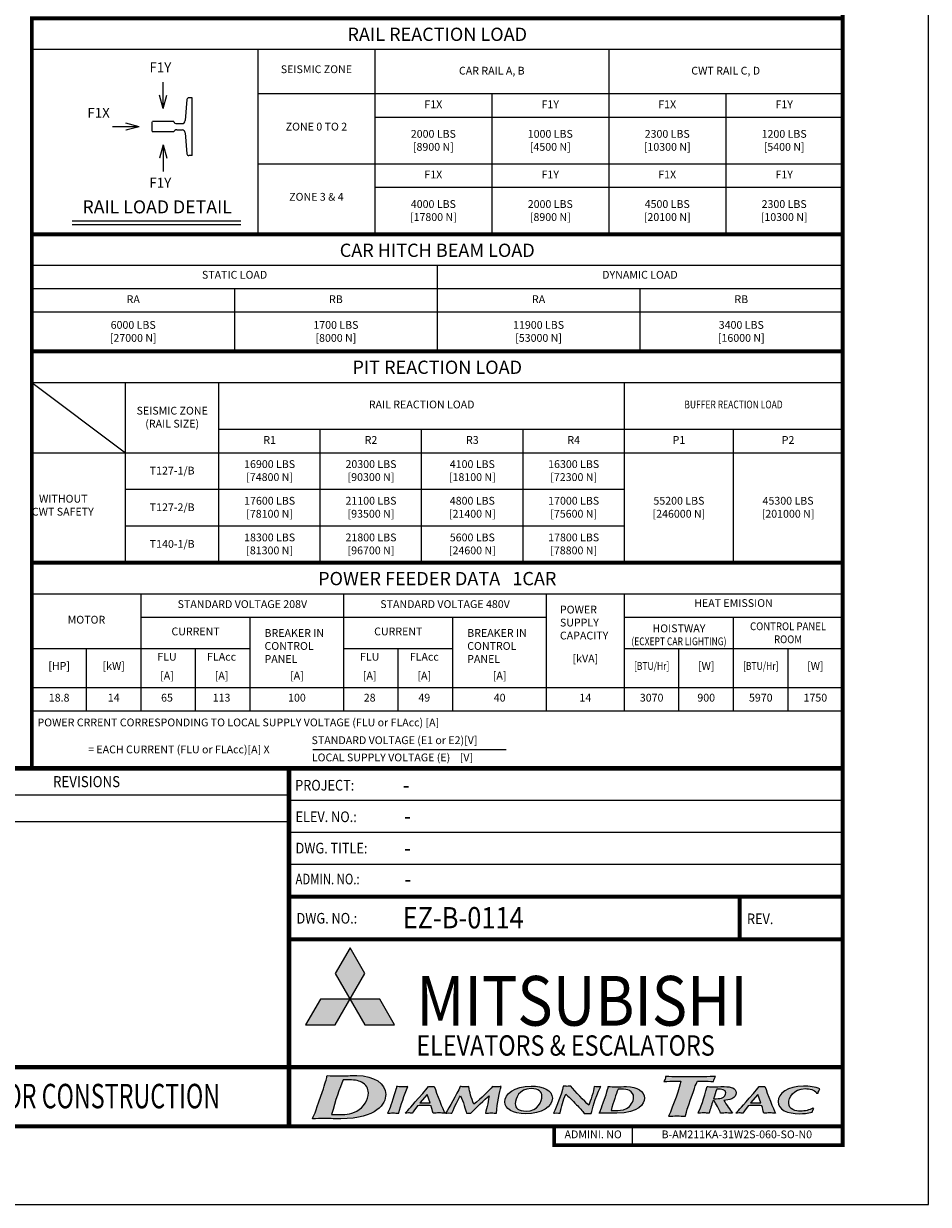
# Model space of a CAD drawing. Units: millimetres. Extents: x 0 to 21000, y 0 to 15000.
# Drawn here: x 15197 to 21000, y 0 to 7571 of the extents above; entities that cross this region are included whole.
import ezdxf
from ezdxf.enums import TextEntityAlignment as Align

# ---------------------------------------------------------------- set-up
doc = ezdxf.new("R2010")
doc.units = ezdxf.units.MM
doc.header["$LTSCALE"] = 100
doc.layers.get('0').update_dxf_attribs({"color": 3})
for name, color, linetype in [('DIM', 2, 'Continuous'), ('FRAME', 5, 'Continuous'), ('OTHERS', 4, 'Continuous'), ('SPEC', 7, 'Continuous')]:
    doc.layers.add(name, color=color, linetype=linetype)
doc.styles.add('HELV-SOL', font='HELV-SOL.SHX', dxfattribs={"width": 0.8215, "height": 8})
doc.styles.add('HELVSOL', font='helv-sol.shx', dxfattribs={"width": 0.8, "height": 4})
doc.styles.add('ROMAND', font='romand', dxfattribs={"width": 0.8, "height": 0.125})
doc.styles.add('ROMD332', font='romand__.ttf', dxfattribs={"height": 0.09375})
doc.styles.add('ROMD532', font='romand__.ttf', dxfattribs={"height": 0.15625})
doc.styles.get("Standard").update_dxf_attribs({"font": 'romans.shx', "bigfont": 'bigfont.shx'})
doc.styles.add('STYLE1', font='monos.ttf')

# ---------------------------------------------------------------- blocks, each defined once
blk = doc.blocks.new('emblem')
at = {"layer": 'SPEC'}
h = blk.add_hatch(color=256, dxfattribs=at)
h.paths.add_polyline_path([(39.964, 2.652), (39.741, 3.039), (39.518, 2.652), (39.741, 2.266)])
h.paths.add_polyline_path([(40.187, 2.266), (39.741, 2.266), (39.964, 1.88), (40.41, 1.88)])
h.paths.add_polyline_path([(39.741, 2.266), (39.295, 2.266), (39.072, 1.88), (39.518, 1.88)])
blk.add_lwpolyline([(39.072, 1.88), (39.518, 1.88), (39.964, 2.652), (39.741, 3.039), (39.518, 2.652), (39.964, 1.88), (40.41, 1.88), (40.187, 2.266), (39.295, 2.266)], close=True, dxfattribs=at)
blk = doc.blocks.new('AI9-BLK1')
h = blk.add_hatch(color=256)
edge = h.paths.add_edge_path()
edge.add_spline(control_points=[(-96.38, -9.24), (-80.84, -9.24), (-77.15, -2.62), (-77.15, 1.15)], knot_values=[7, 7, 7, 7, 8, 8, 8, 8], degree=3, periodic=0)
edge.add_spline(control_points=[(-77.15, 1.15), (-77.15, 5.79), (-82.03, 9.24), (-89.54, 9.24)], knot_values=[0, 0, 0, 0, 1, 1, 1, 1], degree=3, periodic=0)
edge.add_spline(control_points=[(-89.54, 9.24), (-92, 9.24), (-94.51, 9.13), (-96.97, 9.13)], knot_values=[1, 1, 1, 1, 2, 2, 2, 2], degree=3, periodic=0)
edge.add_spline(control_points=[(-96.97, 9.13), (-98.71, 9.13), (-100.45, 9.18), (-102.19, 9.24)], knot_values=[2, 2, 2, 2, 3, 3, 3, 3], degree=3, periodic=0)
edge.add_spline(control_points=[(-102.19, 9.24), (-102.45, 8.14), (-102.7, 6.83), (-103.8, 3.58)], knot_values=[3, 3, 3, 3, 4, 4, 4, 4], degree=3, periodic=0)
edge.add_spline(control_points=[(-103.8, 3.58), (-106.99, -5.82), (-107.37, -6.86), (-108.52, -9.24)], knot_values=[4, 4, 4, 4, 5, 5, 5, 5], degree=3, periodic=0)
edge.add_spline(control_points=[(-108.52, -9.24), (-106.69, -9.18), (-105.2, -9.13), (-102.95, -9.13)], knot_values=[5, 5, 5, 5, 6, 6, 6, 6], degree=3, periodic=0)
edge.add_spline(control_points=[(-102.95, -9.13), (-100.75, -9.13), (-98.58, -9.24), (-96.38, -9.24)], knot_values=[6, 6, 6, 6, 7, 7, 7, 7], degree=3, periodic=0)
edge = h.paths.add_edge_path(flags=16)
edge.add_spline(control_points=[(-84.58, 1.87), (-84.58, -1.23), (-86.66, -4.4), (-89.46, -5.92)], knot_values=[0, 0, 0, 0, 1, 1, 1, 1], degree=3, periodic=0)
edge.add_spline(control_points=[(-89.46, -5.92), (-92.26, -7.45), (-95.23, -7.45), (-97.52, -7.45)], knot_values=[1, 1, 1, 1, 2, 2, 2, 2], degree=3, periodic=0)
edge.add_spline(control_points=[(-97.52, -7.45), (-99.05, -7.45), (-99.48, -7.42), (-100.28, -7.39)], knot_values=[2, 2, 2, 2, 3, 3, 3, 3], degree=3, periodic=0)
edge.add_spline(control_points=[(-100.28, -7.39), (-98.71, -1.55), (-96.8, 4.03), (-95.4, 7.39)], knot_values=[3, 3, 3, 3, 4, 4, 4, 4], degree=3, periodic=0)
edge.add_spline(control_points=[(-95.4, 7.39), (-94.51, 7.45), (-94.17, 7.45), (-93.57, 7.45)], knot_values=[4, 4, 4, 4, 5, 5, 5, 5], degree=3, periodic=0)
edge.add_spline(control_points=[(-93.57, 7.45), (-91.03, 7.45), (-88.95, 7.18), (-87.51, 6.46)], knot_values=[5, 5, 5, 5, 6, 6, 6, 6], degree=3, periodic=0)
edge.add_spline(control_points=[(-87.51, 6.46), (-85.51, 5.47), (-84.58, 3.63), (-84.58, 1.87)], knot_values=[6, 6, 6, 6, 7, 7, 7, 7], degree=3, periodic=0)
h = blk.add_hatch(color=256)
edge = h.paths.add_edge_path()
edge.add_spline(control_points=[(52.39, -3.27), (51.42, -6.11), (51.22, -7.21), (51.03, -8.14), (49.82, -8.04), (48.57, -8.02), (47.33, -8.02), (46.16, -8.02), (44.99, -8.07), (43.82, -8.14), (45.77, -3.83), (48.61, 4.38), (49.04, 6.86), (48.5, 6.88), (47.91, 6.88), (47.29, 6.88), (45.34, 6.88), (43.2, 6.78), (41.83, 6.66), (42.26, 7.44), (42.46, 8.03), (42.54, 8.82), (46.08, 8.72), (50.05, 8.69), (53.17, 8.69), (56.45, 8.69), (61.24, 8.77), (63.81, 8.82), (63.42, 8.15), (63.15, 7.39), (63.03, 6.66), (61.47, 6.83), (59.83, 6.88), (58.59, 6.88), (57.89, 6.88), (56.99, 6.88), (56.13, 6.86), (55.43, 5.51), (54.65, 3.33), (52.39, -3.27)], knot_values=[0, 0, 0, 0, 1, 1, 1, 2, 2, 2, 3, 3, 3, 4, 4, 4, 5, 5, 5, 6, 6, 6, 7, 7, 7, 8, 8, 8, 9, 9, 9, 10, 10, 10, 11, 11, 11, 12, 12, 12, 13, 13, 13, 13], degree=3, periodic=0)
h = blk.add_hatch(color=256)
edge = h.paths.add_edge_path()
edge.add_spline(control_points=[(-72.48, 4.53), (-72.04, 4.49), (-70.97, 4.44), (-70.16, 4.44), (-69.04, 4.44), (-68.39, 4.48), (-67.71, 4.53), (-69.2, 1.16), (-70.74, -3.6), (-71.57, -6.83), (-72.48, -6.76), (-73.08, -6.75), (-74.08, -6.75), (-74.86, -6.75), (-75.56, -6.78), (-76.35, -6.83), (-75.56, -5.17), (-75.35, -4.55), (-73.47, 1.02), (-72.77, 3.12), (-72.64, 3.79), (-72.48, 4.53), (-72.48, 4.53), (-72.48, 4.53), (-72.48, 4.53)], knot_values=[0, 0, 0, 0, 1, 1, 1, 2, 2, 2, 3, 3, 3, 4, 4, 4, 5, 5, 5, 6, 6, 6, 7, 7, 7, 8, 8, 8, 8], degree=3, periodic=0)
h = blk.add_hatch(color=256)
edge = h.paths.add_edge_path()
edge.add_spline(control_points=[(-58.86, 4.64), (-59.46, 3.77), (-60.58, 2.44), (-61.34, 1.57), (-66.59, -4.47), (-67.16, -5.14), (-68.88, -6.83), (-68.36, -6.78), (-67.81, -6.75), (-67.42, -6.75), (-66.87, -6.75), (-66.33, -6.78), (-65.78, -6.83), (-65.26, -6.02), (-64.63, -5.07), (-63.51, -3.63), (-62.65, -3.61), (-61.55, -3.58), (-60.56, -3.58), (-59.57, -3.58), (-58.63, -3.58), (-57.77, -3.63), (-57.38, -4.84), (-57.19, -5.52), (-56.93, -6.83), (-56.07, -6.78), (-55.18, -6.75), (-54.32, -6.75), (-53.51, -6.75), (-52.73, -6.78), (-51.92, -6.83), (-52.68, -5.15), (-55.39, 1.29), (-56.38, 4.64), (-56.78, 4.63), (-57.32, 4.59), (-57.74, 4.59), (-58.24, 4.59), (-58.6, 4.63), (-58.86, 4.64), (-58.86, 4.64), (-58.86, 4.64), (-58.86, 4.64)], knot_values=[0, 0, 0, 0, 1, 1, 1, 2, 2, 2, 3, 3, 3, 4, 4, 4, 5, 5, 5, 6, 6, 6, 7, 7, 7, 8, 8, 8, 9, 9, 9, 10, 10, 10, 11, 11, 11, 12, 12, 12, 13, 13, 13, 14, 14, 14, 14], degree=3, periodic=0)
edge = h.paths.add_edge_path(flags=16)
edge.add_spline(control_points=[(-59.49, 1.21), (-59.49, 1.21), (-58.13, -2.4), (-58.13, -2.4), (-58.63, -2.43), (-59.39, -2.45), (-60.3, -2.45), (-61.03, -2.45), (-61.89, -2.43), (-62.54, -2.4), (-62.54, -2.4), (-59.49, 1.21), (-59.49, 1.21)], knot_values=[0, 0, 0, 0, 1, 1, 1, 2, 2, 2, 3, 3, 3, 4, 4, 4, 4], degree=3, periodic=0)
h = blk.add_hatch(color=256)
edge = h.paths.add_edge_path()
edge.add_spline(control_points=[(-31.44, 4.53), (-30.97, 4.48), (-30.47, 4.44), (-29.72, 4.44), (-28.86, 4.44), (-28.33, 4.49), (-27.84, 4.53), (-28.49, 2.36), (-29.53, -2.64), (-29.72, -6.83), (-30.45, -6.76), (-31.2, -6.75), (-31.96, -6.75), (-32.82, -6.75), (-33.68, -6.76), (-34.54, -6.83), (-33.89, -4.71), (-33.11, -0.95), (-32.93, 0.64), (-34.7, -0.86), (-38.82, -4.74), (-40.75, -6.83), (-41.15, -6.78), (-41.48, -6.78), (-41.72, -6.78), (-42.08, -6.78), (-42.45, -6.8), (-42.68, -6.83), (-42.97, -5.4), (-43.99, -1.94), (-45.19, 0.65), (-46.15, -1.04), (-47.59, -3.78), (-48.84, -6.83), (-49.1, -6.8), (-49.57, -6.75), (-50.15, -6.75), (-50.75, -6.75), (-51.32, -6.8), (-51.58, -6.83), (-50.04, -4.56), (-46.78, 1.2), (-45.29, 4.53), (-44.85, 4.49), (-44.23, 4.44), (-43.47, 4.44), (-42.71, 4.44), (-42.16, 4.48), (-41.67, 4.53), (-41.28, 2.13), (-40.6, -0.23), (-39.47, -3.04), (-36.37, -0.54), (-32.74, 3.08), (-31.44, 4.53)], knot_values=[0, 0, 0, 0, 1, 1, 1, 2, 2, 2, 3, 3, 3, 4, 4, 4, 5, 5, 5, 6, 6, 6, 7, 7, 7, 8, 8, 8, 9, 9, 9, 10, 10, 10, 11, 11, 11, 12, 12, 12, 13, 13, 13, 14, 14, 14, 15, 15, 15, 16, 16, 16, 17, 17, 17, 18, 18, 18, 18], degree=3, periodic=0)
h = blk.add_hatch(color=256)
edge = h.paths.add_edge_path(flags=16)
edge.add_spline(control_points=[(-21.76, -2.81), (-21.76, -0.61), (-20.19, 3.66), (-15, 3.66), (-11.63, 3.66), (-10.35, 2.33), (-10.35, 0.51), (-10.35, -1.69), (-11.92, -5.96), (-17.11, -5.96), (-20.48, -5.96), (-21.76, -4.63), (-21.76, -2.81)], knot_values=[0, 0, 0, 0, 1, 1, 1, 2, 2, 2, 3, 3, 3, 4, 4, 4, 4], degree=3, periodic=0)
edge = h.paths.add_edge_path()
edge.add_spline(control_points=[(-14.9, 4.77), (-22.49, 4.77), (-26.25, 1.13), (-26.25, -1.99), (-26.25, -4.94), (-22.8, -7.07), (-17.32, -7.07), (-10.48, -7.07), (-5.87, -4.02), (-5.87, -0.41), (-5.87, 2.9), (-9.89, 4.77), (-14.9, 4.77)], knot_values=[0, 0, 0, 0, 1, 1, 1, 2, 2, 2, 3, 3, 3, 4, 4, 4, 4], degree=3, periodic=0)
h = blk.add_hatch(color=256)
edge = h.paths.add_edge_path()
edge.add_spline(control_points=[(9.66, -3.43), (10.47, -1.51), (11.77, 2.39), (12.03, 4.53), (12.42, 4.49), (12.92, 4.44), (13.52, 4.44), (14.09, 4.44), (14.46, 4.49), (14.8, 4.53), (12.06, -1.07), (11.25, -4.7), (10.73, -7.01), (10.23, -6.98), (9.71, -6.93), (9.22, -6.93), (8.72, -6.93), (8.25, -6.98), (7.75, -7.01), (6.97, -5.89), (5.64, -4.48), (4.49, -3.25), (2.48, -1.13), (1.05, 0.19), (-0.2, 1.34), (-1.2, -1.36), (-2.16, -4.07), (-2.63, -6.83), (-3, -6.8), (-3.39, -6.75), (-4.01, -6.75), (-4.82, -6.75), (-5.21, -6.8), (-5.48, -6.83), (-3.96, -3.84), (-2.03, 0.98), (-1.3, 4.72), (-0.96, 4.69), (-0.23, 4.64), (0.45, 4.64), (0.97, 4.64), (1.62, 4.67), (1.96, 4.72), (3.76, 2.52), (7.83, -1.64), (9.66, -3.43)], knot_values=[0, 0, 0, 0, 1, 1, 1, 2, 2, 2, 3, 3, 3, 4, 4, 4, 5, 5, 5, 6, 6, 6, 7, 7, 7, 8, 8, 8, 9, 9, 9, 10, 10, 10, 11, 11, 11, 12, 12, 12, 13, 13, 13, 14, 14, 14, 15, 15, 15, 15], degree=3, periodic=0)
h = blk.add_hatch(color=256)
edge = h.paths.add_edge_path()
edge.add_spline(control_points=[(33.43, -0.45), (33.43, 2.41), (30.43, 4.53), (25.81, 4.53), (24.3, 4.53), (22.76, 4.46), (21.24, 4.46), (20.17, 4.46), (19.1, 4.49), (18.03, 4.53), (17.88, 3.85), (17.72, 3.05), (17.04, 1.05), (15.09, -4.73), (14.85, -5.37), (14.15, -6.83), (15.27, -6.8), (16.18, -6.76), (17.57, -6.76), (18.92, -6.76), (20.25, -6.83), (21.61, -6.83), (31.16, -6.83), (33.43, -2.76), (33.43, -0.45)], knot_values=[0, 0, 0, 0, 1, 1, 1, 2, 2, 2, 3, 3, 3, 4, 4, 4, 5, 5, 5, 6, 6, 6, 7, 7, 7, 8, 8, 8, 8], degree=3, periodic=0)
edge = h.paths.add_edge_path(flags=16)
edge.add_spline(control_points=[(28.86, 0), (28.86, -1.91), (27.59, -3.86), (25.86, -4.79), (24.14, -5.73), (22.31, -5.73), (20.91, -5.73), (19.97, -5.73), (19.71, -5.71), (19.21, -5.7), (20.17, -2.1), (21.35, 1.33), (22.21, 3.39), (22.76, 3.43), (22.97, 3.43), (23.33, 3.43), (24.9, 3.43), (26.18, 3.26), (27.06, 2.82), (28.29, 2.21), (28.86, 1.08), (28.86, 0)], knot_values=[0, 0, 0, 0, 1, 1, 1, 2, 2, 2, 3, 3, 3, 4, 4, 4, 5, 5, 5, 6, 6, 6, 7, 7, 7, 7], degree=3, periodic=0)
h = blk.add_hatch(color=256)
edge = h.paths.add_edge_path()
edge.add_spline(control_points=[(63.27, -1.58), (64.94, -4.25), (65.39, -5.2), (66.06, -6.83), (67.08, -6.78), (67.79, -6.75), (68.73, -6.75), (69.74, -6.75), (70.71, -6.8), (71.15, -6.83), (70.06, -5.38), (68.6, -3.17), (67.42, -1.35), (68.62, -1.3), (69.82, -1.15), (70.81, -0.67), (72.14, -0.04), (72.69, 0.92), (72.69, 1.84), (72.69, 3.85), (70.58, 4.53), (67.55, 4.53), (65.72, 4.53), (63.87, 4.46), (62.57, 4.46), (61.63, 4.46), (60.92, 4.49), (60.24, 4.53), (59.1, -0.2), (57.3, -4.97), (56.43, -6.83), (57.01, -6.78), (57.92, -6.75), (58.89, -6.75), (59.85, -6.75), (60.32, -6.76), (61.16, -6.83), (61.52, -5.32), (62.23, -3.1), (62.75, -1.58), (62.75, -1.58), (63.27, -1.58), (63.27, -1.58)], knot_values=[0, 0, 0, 0, 1, 1, 1, 2, 2, 2, 3, 3, 3, 4, 4, 4, 5, 5, 5, 6, 6, 6, 7, 7, 7, 8, 8, 8, 9, 9, 9, 10, 10, 10, 11, 11, 11, 12, 12, 12, 13, 13, 13, 14, 14, 14, 14], degree=3, periodic=0)
edge = h.paths.add_edge_path(flags=16)
edge.add_spline(control_points=[(64.42, 3.43), (66.59, 3.43), (68.26, 3.3), (68.26, 1.84), (68.26, 1.03), (67.76, 0.13), (66.38, -0.35), (65.46, -0.66), (64.6, -0.66), (63.06, -0.66), (63.56, 1.13), (63.77, 1.82), (64.42, 3.43)], knot_values=[0, 0, 0, 0, 1, 1, 1, 2, 2, 2, 3, 3, 3, 4, 4, 4, 4], degree=3, periodic=0)
h = blk.add_hatch(color=256)
edge = h.paths.add_edge_path()
edge.add_spline(control_points=[(82.53, 4.64), (81.93, 3.77), (80.81, 2.44), (80.05, 1.57), (74.81, -4.47), (74.23, -5.14), (72.51, -6.83), (73.03, -6.78), (73.58, -6.75), (73.97, -6.75), (74.52, -6.75), (75.07, -6.78), (75.61, -6.83), (76.14, -6.02), (76.76, -5.07), (77.88, -3.63), (78.75, -3.61), (79.84, -3.58), (80.83, -3.58), (81.82, -3.58), (82.76, -3.58), (83.62, -3.63), (84.02, -4.84), (84.2, -5.52), (84.46, -6.83), (85.32, -6.78), (86.21, -6.75), (87.07, -6.75), (87.88, -6.75), (88.66, -6.78), (89.47, -6.83), (88.71, -5.15), (86, 1.29), (85.01, 4.64), (84.62, 4.63), (84.07, 4.59), (83.65, 4.59), (83.16, 4.59), (82.79, 4.63), (82.53, 4.64), (82.53, 4.64), (82.53, 4.64), (82.53, 4.64)], knot_values=[0, 0, 0, 0, 1, 1, 1, 2, 2, 2, 3, 3, 3, 4, 4, 4, 5, 5, 5, 6, 6, 6, 7, 7, 7, 8, 8, 8, 9, 9, 9, 10, 10, 10, 11, 11, 11, 12, 12, 12, 13, 13, 13, 14, 14, 14, 14], degree=3, periodic=0)
edge = h.paths.add_edge_path(flags=16)
edge.add_spline(control_points=[(81.9, 1.21), (81.9, 1.21), (83.26, -2.4), (83.26, -2.4), (82.76, -2.43), (82.01, -2.45), (81.09, -2.45), (80.36, -2.45), (79.5, -2.43), (78.85, -2.4), (78.85, -2.4), (81.9, 1.21), (81.9, 1.21)], knot_values=[0, 0, 0, 0, 1, 1, 1, 2, 2, 2, 3, 3, 3, 4, 4, 4, 4], degree=3, periodic=0)
h = blk.add_hatch(color=256)
edge = h.paths.add_edge_path()
edge.add_spline(control_points=[(105.96, -4.83), (105.49, -5.45), (105.33, -5.84), (105.15, -6.42), (103.35, -6.93), (101.26, -7.07), (99.85, -7.07), (94.51, -7.07), (90.64, -5.34), (90.64, -1.86), (90.64, 1.49), (94.53, 4.77), (101.53, 4.77), (104, 4.77), (106.48, 4.41), (108.52, 3.51), (108.02, 2.87), (107.84, 2.43), (107.71, 1.7), (107.71, 1.7), (107.06, 1.74), (107.06, 1.74), (106.3, 3.18), (103.93, 3.66), (102.28, 3.66), (97.06, 3.66), (95.16, -0.26), (95.16, -2.59), (95.16, -5.35), (98.21, -5.96), (100.19, -5.96), (102.15, -5.96), (104.03, -5.5), (105.49, -4.7), (105.49, -4.7), (105.96, -4.83), (105.96, -4.83)], knot_values=[0, 0, 0, 0, 1, 1, 1, 2, 2, 2, 3, 3, 3, 4, 4, 4, 5, 5, 5, 6, 6, 6, 7, 7, 7, 8, 8, 8, 9, 9, 9, 10, 10, 10, 11, 11, 11, 12, 12, 12, 12], degree=3, periodic=0)
for points, knots in [([(-77.15, 1.15), (-77.15, 5.79), (-82.03, 9.24), (-89.54, 9.24), (-92, 9.24), (-94.51, 9.13), (-96.97, 9.13), (-98.71, 9.13), (-100.45, 9.18), (-102.19, 9.24), (-102.45, 8.14), (-102.7, 6.83), (-103.8, 3.58), (-106.99, -5.82), (-107.37, -6.86), (-108.52, -9.24), (-106.69, -9.18), (-105.2, -9.13), (-102.95, -9.13), (-100.75, -9.13), (-98.58, -9.24), (-96.38, -9.24), (-80.84, -9.24), (-77.15, -2.62), (-77.15, 1.15)], [0, 0, 0, 0, 1, 1, 1, 2, 2, 2, 3, 3, 3, 4, 4, 4, 5, 5, 5, 6, 6, 6, 7, 7, 7, 8, 8, 8, 8]), ([(-84.58, 1.87), (-84.58, -1.23), (-86.66, -4.4), (-89.46, -5.92), (-92.26, -7.45), (-95.23, -7.45), (-97.52, -7.45), (-99.05, -7.45), (-99.48, -7.42), (-100.28, -7.39), (-98.71, -1.55), (-96.8, 4.03), (-95.4, 7.39), (-94.51, 7.45), (-94.17, 7.45), (-93.57, 7.45), (-91.03, 7.45), (-88.95, 7.18), (-87.51, 6.46), (-85.51, 5.47), (-84.58, 3.63), (-84.58, 1.87)], [0, 0, 0, 0, 1, 1, 1, 2, 2, 2, 3, 3, 3, 4, 4, 4, 5, 5, 5, 6, 6, 6, 7, 7, 7, 7]), ([(52.39, -3.27), (51.42, -6.11), (51.22, -7.21), (51.03, -8.14), (49.82, -8.04), (48.57, -8.02), (47.33, -8.02), (46.16, -8.02), (44.99, -8.07), (43.82, -8.14), (45.77, -3.83), (48.61, 4.38), (49.04, 6.86), (48.5, 6.88), (47.91, 6.88), (47.29, 6.88), (45.34, 6.88), (43.2, 6.78), (41.83, 6.66), (42.26, 7.44), (42.46, 8.03), (42.54, 8.82), (46.08, 8.72), (50.05, 8.69), (53.17, 8.69), (56.45, 8.69), (61.24, 8.77), (63.81, 8.82), (63.42, 8.15), (63.15, 7.39), (63.03, 6.66), (61.47, 6.83), (59.83, 6.88), (58.59, 6.88), (57.89, 6.88), (56.99, 6.88), (56.13, 6.86), (55.43, 5.51), (54.65, 3.33), (52.39, -3.27)], [0, 0, 0, 0, 1, 1, 1, 2, 2, 2, 3, 3, 3, 4, 4, 4, 5, 5, 5, 6, 6, 6, 7, 7, 7, 8, 8, 8, 9, 9, 9, 10, 10, 10, 11, 11, 11, 12, 12, 12, 13, 13, 13, 13]), ([(-72.48, 4.53), (-72.04, 4.49), (-70.97, 4.44), (-70.16, 4.44), (-69.04, 4.44), (-68.39, 4.48), (-67.71, 4.53), (-69.2, 1.16), (-70.74, -3.6), (-71.57, -6.83), (-72.48, -6.76), (-73.08, -6.75), (-74.08, -6.75), (-74.86, -6.75), (-75.56, -6.78), (-76.35, -6.83), (-75.56, -5.17), (-75.35, -4.55), (-73.47, 1.02), (-72.77, 3.12), (-72.64, 3.79), (-72.48, 4.53), (-72.48, 4.53), (-72.48, 4.53), (-72.48, 4.53)], [0, 0, 0, 0, 1, 1, 1, 2, 2, 2, 3, 3, 3, 4, 4, 4, 5, 5, 5, 6, 6, 6, 7, 7, 7, 8, 8, 8, 8]), ([(-58.86, 4.64), (-59.46, 3.77), (-60.58, 2.44), (-61.34, 1.57), (-66.59, -4.47), (-67.16, -5.14), (-68.88, -6.83), (-68.36, -6.78), (-67.81, -6.75), (-67.42, -6.75), (-66.87, -6.75), (-66.33, -6.78), (-65.78, -6.83), (-65.26, -6.02), (-64.63, -5.07), (-63.51, -3.63), (-62.65, -3.61), (-61.55, -3.58), (-60.56, -3.58), (-59.57, -3.58), (-58.63, -3.58), (-57.77, -3.63), (-57.38, -4.84), (-57.19, -5.52), (-56.93, -6.83), (-56.07, -6.78), (-55.18, -6.75), (-54.32, -6.75), (-53.51, -6.75), (-52.73, -6.78), (-51.92, -6.83), (-52.68, -5.15), (-55.39, 1.29), (-56.38, 4.64), (-56.78, 4.63), (-57.32, 4.59), (-57.74, 4.59), (-58.24, 4.59), (-58.6, 4.63), (-58.86, 4.64), (-58.86, 4.64), (-58.86, 4.64), (-58.86, 4.64)], [0, 0, 0, 0, 1, 1, 1, 2, 2, 2, 3, 3, 3, 4, 4, 4, 5, 5, 5, 6, 6, 6, 7, 7, 7, 8, 8, 8, 9, 9, 9, 10, 10, 10, 11, 11, 11, 12, 12, 12, 13, 13, 13, 14, 14, 14, 14]), ([(-59.49, 1.21), (-59.49, 1.21), (-58.13, -2.4), (-58.13, -2.4), (-58.63, -2.43), (-59.39, -2.45), (-60.3, -2.45), (-61.03, -2.45), (-61.89, -2.43), (-62.54, -2.4), (-62.54, -2.4), (-59.49, 1.21), (-59.49, 1.21)], [0, 0, 0, 0, 1, 1, 1, 2, 2, 2, 3, 3, 3, 4, 4, 4, 4]), ([(-31.44, 4.53), (-30.97, 4.48), (-30.47, 4.44), (-29.72, 4.44), (-28.86, 4.44), (-28.33, 4.49), (-27.84, 4.53), (-28.49, 2.36), (-29.53, -2.64), (-29.72, -6.83), (-30.45, -6.76), (-31.2, -6.75), (-31.96, -6.75), (-32.82, -6.75), (-33.68, -6.76), (-34.54, -6.83), (-33.89, -4.71), (-33.11, -0.95), (-32.93, 0.64), (-34.7, -0.86), (-38.82, -4.74), (-40.75, -6.83), (-41.15, -6.78), (-41.48, -6.78), (-41.72, -6.78), (-42.08, -6.78), (-42.45, -6.8), (-42.68, -6.83), (-42.97, -5.4), (-43.99, -1.94), (-45.19, 0.65), (-46.15, -1.04), (-47.59, -3.78), (-48.84, -6.83), (-49.1, -6.8), (-49.57, -6.75), (-50.15, -6.75), (-50.75, -6.75), (-51.32, -6.8), (-51.58, -6.83), (-50.04, -4.56), (-46.78, 1.2), (-45.29, 4.53), (-44.85, 4.49), (-44.23, 4.44), (-43.47, 4.44), (-42.71, 4.44), (-42.16, 4.48), (-41.67, 4.53), (-41.28, 2.13), (-40.6, -0.23), (-39.47, -3.04), (-36.37, -0.54), (-32.74, 3.08), (-31.44, 4.53)], [0, 0, 0, 0, 1, 1, 1, 2, 2, 2, 3, 3, 3, 4, 4, 4, 5, 5, 5, 6, 6, 6, 7, 7, 7, 8, 8, 8, 9, 9, 9, 10, 10, 10, 11, 11, 11, 12, 12, 12, 13, 13, 13, 14, 14, 14, 15, 15, 15, 16, 16, 16, 17, 17, 17, 18, 18, 18, 18]), ([(-14.9, 4.77), (-22.49, 4.77), (-26.25, 1.13), (-26.25, -1.99), (-26.25, -4.94), (-22.8, -7.07), (-17.32, -7.07), (-10.48, -7.07), (-5.87, -4.02), (-5.87, -0.41), (-5.87, 2.9), (-9.89, 4.77), (-14.9, 4.77)], [0, 0, 0, 0, 1, 1, 1, 2, 2, 2, 3, 3, 3, 4, 4, 4, 4]), ([(-21.76, -2.81), (-21.76, -0.61), (-20.19, 3.66), (-15, 3.66), (-11.63, 3.66), (-10.35, 2.33), (-10.35, 0.51), (-10.35, -1.69), (-11.92, -5.96), (-17.11, -5.96), (-20.48, -5.96), (-21.76, -4.63), (-21.76, -2.81)], [0, 0, 0, 0, 1, 1, 1, 2, 2, 2, 3, 3, 3, 4, 4, 4, 4]), ([(9.66, -3.43), (10.47, -1.51), (11.77, 2.39), (12.03, 4.53), (12.42, 4.49), (12.92, 4.44), (13.52, 4.44), (14.09, 4.44), (14.46, 4.49), (14.8, 4.53), (12.06, -1.07), (11.25, -4.7), (10.73, -7.01), (10.23, -6.98), (9.71, -6.93), (9.22, -6.93), (8.72, -6.93), (8.25, -6.98), (7.75, -7.01), (6.97, -5.89), (5.64, -4.48), (4.49, -3.25), (2.48, -1.13), (1.05, 0.19), (-0.2, 1.34), (-1.2, -1.36), (-2.16, -4.07), (-2.63, -6.83), (-3, -6.8), (-3.39, -6.75), (-4.01, -6.75), (-4.82, -6.75), (-5.21, -6.8), (-5.48, -6.83), (-3.96, -3.84), (-2.03, 0.98), (-1.3, 4.72), (-0.96, 4.69), (-0.23, 4.64), (0.45, 4.64), (0.97, 4.64), (1.62, 4.67), (1.96, 4.72), (3.76, 2.52), (7.83, -1.64), (9.66, -3.43)], [0, 0, 0, 0, 1, 1, 1, 2, 2, 2, 3, 3, 3, 4, 4, 4, 5, 5, 5, 6, 6, 6, 7, 7, 7, 8, 8, 8, 9, 9, 9, 10, 10, 10, 11, 11, 11, 12, 12, 12, 13, 13, 13, 14, 14, 14, 15, 15, 15, 15]), ([(33.43, -0.45), (33.43, 2.41), (30.43, 4.53), (25.81, 4.53), (24.3, 4.53), (22.76, 4.46), (21.24, 4.46), (20.17, 4.46), (19.1, 4.49), (18.03, 4.53), (17.88, 3.85), (17.72, 3.05), (17.04, 1.05), (15.09, -4.73), (14.85, -5.37), (14.15, -6.83), (15.27, -6.8), (16.18, -6.76), (17.57, -6.76), (18.92, -6.76), (20.25, -6.83), (21.61, -6.83), (31.16, -6.83), (33.43, -2.76), (33.43, -0.45)], [0, 0, 0, 0, 1, 1, 1, 2, 2, 2, 3, 3, 3, 4, 4, 4, 5, 5, 5, 6, 6, 6, 7, 7, 7, 8, 8, 8, 8]), ([(28.86, 0), (28.86, -1.91), (27.59, -3.86), (25.86, -4.79), (24.14, -5.73), (22.31, -5.73), (20.91, -5.73), (19.97, -5.73), (19.71, -5.71), (19.21, -5.7), (20.17, -2.1), (21.35, 1.33), (22.21, 3.39), (22.76, 3.43), (22.97, 3.43), (23.33, 3.43), (24.9, 3.43), (26.18, 3.26), (27.06, 2.82), (28.29, 2.21), (28.86, 1.08), (28.86, 0)], [0, 0, 0, 0, 1, 1, 1, 2, 2, 2, 3, 3, 3, 4, 4, 4, 5, 5, 5, 6, 6, 6, 7, 7, 7, 7]), ([(63.27, -1.58), (64.94, -4.25), (65.39, -5.2), (66.06, -6.83), (67.08, -6.78), (67.79, -6.75), (68.73, -6.75), (69.74, -6.75), (70.71, -6.8), (71.15, -6.83), (70.06, -5.38), (68.6, -3.17), (67.42, -1.35), (68.62, -1.3), (69.82, -1.15), (70.81, -0.67), (72.14, -0.04), (72.69, 0.92), (72.69, 1.84), (72.69, 3.85), (70.58, 4.53), (67.55, 4.53), (65.72, 4.53), (63.87, 4.46), (62.57, 4.46), (61.63, 4.46), (60.92, 4.49), (60.24, 4.53), (59.1, -0.2), (57.3, -4.97), (56.43, -6.83), (57.01, -6.78), (57.92, -6.75), (58.89, -6.75), (59.85, -6.75), (60.32, -6.76), (61.16, -6.83), (61.52, -5.32), (62.23, -3.1), (62.75, -1.58), (62.75, -1.58), (63.27, -1.58), (63.27, -1.58)], [0, 0, 0, 0, 1, 1, 1, 2, 2, 2, 3, 3, 3, 4, 4, 4, 5, 5, 5, 6, 6, 6, 7, 7, 7, 8, 8, 8, 9, 9, 9, 10, 10, 10, 11, 11, 11, 12, 12, 12, 13, 13, 13, 14, 14, 14, 14]), ([(64.42, 3.43), (66.59, 3.43), (68.26, 3.3), (68.26, 1.84), (68.26, 1.03), (67.76, 0.13), (66.38, -0.35), (65.46, -0.66), (64.6, -0.66), (63.06, -0.66), (63.56, 1.13), (63.77, 1.82), (64.42, 3.43)], [0, 0, 0, 0, 1, 1, 1, 2, 2, 2, 3, 3, 3, 4, 4, 4, 4]), ([(82.53, 4.64), (81.93, 3.77), (80.81, 2.44), (80.05, 1.57), (74.81, -4.47), (74.23, -5.14), (72.51, -6.83), (73.03, -6.78), (73.58, -6.75), (73.97, -6.75), (74.52, -6.75), (75.07, -6.78), (75.61, -6.83), (76.14, -6.02), (76.76, -5.07), (77.88, -3.63), (78.75, -3.61), (79.84, -3.58), (80.83, -3.58), (81.82, -3.58), (82.76, -3.58), (83.62, -3.63), (84.02, -4.84), (84.2, -5.52), (84.46, -6.83), (85.32, -6.78), (86.21, -6.75), (87.07, -6.75), (87.88, -6.75), (88.66, -6.78), (89.47, -6.83), (88.71, -5.15), (86, 1.29), (85.01, 4.64), (84.62, 4.63), (84.07, 4.59), (83.65, 4.59), (83.16, 4.59), (82.79, 4.63), (82.53, 4.64), (82.53, 4.64), (82.53, 4.64), (82.53, 4.64)], [0, 0, 0, 0, 1, 1, 1, 2, 2, 2, 3, 3, 3, 4, 4, 4, 5, 5, 5, 6, 6, 6, 7, 7, 7, 8, 8, 8, 9, 9, 9, 10, 10, 10, 11, 11, 11, 12, 12, 12, 13, 13, 13, 14, 14, 14, 14]), ([(81.9, 1.21), (81.9, 1.21), (83.26, -2.4), (83.26, -2.4), (82.76, -2.43), (82.01, -2.45), (81.09, -2.45), (80.36, -2.45), (79.5, -2.43), (78.85, -2.4), (78.85, -2.4), (81.9, 1.21), (81.9, 1.21)], [0, 0, 0, 0, 1, 1, 1, 2, 2, 2, 3, 3, 3, 4, 4, 4, 4]), ([(105.96, -4.83), (105.49, -5.45), (105.33, -5.84), (105.15, -6.42), (103.35, -6.93), (101.26, -7.07), (99.85, -7.07), (94.51, -7.07), (90.64, -5.34), (90.64, -1.86), (90.64, 1.49), (94.53, 4.77), (101.53, 4.77), (104, 4.77), (106.48, 4.41), (108.52, 3.51), (108.02, 2.87), (107.84, 2.43), (107.71, 1.7), (107.71, 1.7), (107.06, 1.74), (107.06, 1.74), (106.3, 3.18), (103.93, 3.66), (102.28, 3.66), (97.06, 3.66), (95.16, -0.26), (95.16, -2.59), (95.16, -5.35), (98.21, -5.96), (100.19, -5.96), (102.15, -5.96), (104.03, -5.5), (105.49, -4.7), (105.49, -4.7), (105.96, -4.83), (105.96, -4.83)], [0, 0, 0, 0, 1, 1, 1, 2, 2, 2, 3, 3, 3, 4, 4, 4, 5, 5, 5, 6, 6, 6, 7, 7, 7, 8, 8, 8, 9, 9, 9, 10, 10, 10, 11, 11, 11, 12, 12, 12, 12])]:
    blk.add_open_spline(points, degree=3, knots=knots)

msp = doc.modelspace()

# ---------------------------------------------------------------- linework, layer by layer
for p, q in [((20449.99915, 7405), (15249.99937, 7405)), ((16699.99932, 7405), (16699.99932, 6220)), ((17449.99928, 7405), (17449.99928, 6220)), ((18949.99928, 7405), (18949.99928, 6220)), ((20449.99915, 7120), (16699.99932, 7120)), ((18199.99928, 7120), (18199.99928, 6220)), ((19699.99928, 7120), (19699.99928, 6220)), ((20449.99915, 6970), (17449.99928, 6970)), ((20449.99915, 6670), (16699.99932, 6670)), ((20449.99915, 6520), (17449.99928, 6520)), ((20449.99916, 6020.00001), (15249.9993, 6020.00001)), ((17849.99923, 6020.00001), (17849.99923, 5470.00001)), ((20449.99923, 5870.00001), (15249.99937, 5870.00001)), ((16549.99934, 5870.00001), (16549.99934, 5470.00001)), ((19149.99926, 5870.00001), (19149.99926, 5470.00001)), ((20449.99923, 5720.00001), (15249.99937, 5720.00001)), ((15249.9993, 5270.00001), (20449.9993, 5270.00001)), ((15249.9993, 5270.00001), (15849.99933, 4820.00001)), ((15849.99937, 4115.00001), (15849.9993, 5270.00001)), ((16449.99937, 4115.00001), (16449.9993, 5270.00001)), ((19049.99937, 4115.00001), (19049.9993, 5270.00001)), ((16449.9993, 4970.00001), (20449.99916, 4970.00001)), ((17099.99933, 4115.00004), (17099.99927, 4970.00001)), ((17749.99936, 4115.00004), (17749.9993, 4970.00001)), ((18399.99936, 4115.00004), (18399.9993, 4970.00001)), ((19749.99934, 4115.00001), (19749.99926, 4970.00001)), ((15249.9993, 4820.00001), (20449.9993, 4820.00001)), ((15849.99935, 4585.00001), (19049.99935, 4585.00001)), ((15849.99937, 4350.00001), (19049.99937, 4350.00001)), ((15249.99902, 3915), (20449.99939, 3915)), ((15949.99962, 3165), (15949.99945, 3915.00003)), ((17249.99946, 3165), (17249.99945, 3915.00004)), ((18549.99942, 3164.99999), (18549.9994, 3915.00013)), ((19049.9994, 3164.99999), (19049.99939, 3915.00006)), ((15949.99942, 3765), (17249.99937, 3764.99999)), ((16649.99973, 3165), (16649.99945, 3765)), ((17249.99937, 3764.99999), (18549.99937, 3764.99999)), ((17949.99968, 3164.99999), (17949.9994, 3764.99999)), ((19049.99939, 3764.99996), (20449.99942, 3764.99988)), ((19749.9994, 3164.99999), (19749.99939, 3764.99992)), ((15249.99941, 3564.99974), (15949.99946, 3564.99946)), ((15599.99971, 3164.9996), (15599.99945, 3564.9996)), ((15949.99953, 3565.00026), (16649.99947, 3565)), ((16299.99971, 3165), (16299.99945, 3565)), ((17249.99945, 3564.99999), (17949.99943, 3564.99999)), ((17599.99967, 3164.99999), (17599.9994, 3564.99999)), ((19049.99743, 3564.99999), (20449.99684, 3565)), ((19399.99967, 3164.99999), (19399.9994, 3564.99999)), ((20100.00164, 3165), (20100.00137, 3565)), ((15249.99924, 3315), (20449.99964, 3315)), ((15249.99915, 3165), (20449.99955, 3165)), ((13346.91936, 2625.3549), (16898.61586, 2625.3549)), ((16898.3035, 2591.20754), (20450, 2591.20754)), ((13347.23172, 2454.61812), (16898.92822, 2454.61812)), ((16898.3035, 2386.32341), (20450, 2386.32341)), ((16898.3035, 2181.43927), (20450, 2181.43927))]:
    msp.add_line(p, q)
at = {"const_width": 25}
for points in [[(15249.9993, 6220), (20449.99929, 6220), (20449.99915, 7605), (15249.99929, 7605)], [(15249.9993, 5470.00001), (20449.99916, 5470.00001), (20449.99916, 6220.00001), (15249.9993, 6220.00001)], [(15249.9993, 4115.00001), (20449.9993, 4115.00001), (20449.99916, 5470.00001), (15249.9993, 5470.00001)], [(15249.9996, 4115), (20449.9996, 4115), (20449.99951, 2796.09167), (15249.99945, 2796.09167)]]:
    msp.add_lwpolyline(points, close=True, dxfattribs=at)
for points in [[(16898.3035, 2796.09167, 30.40997, 30.40997, 0), (13346.91936, 2796.09167, 31.36028, 31.36028, 0), (13346.91936, 500, 31.36028, 31.36028, 0)], [(20450, 2796.09167, 30.40997, 30.40997, 0), (16898.3035, 2796.09167, 30.40997, 30.40997, 0), (16898.3035, 500, 0, 0, 0)]]:
    msp.add_lwpolyline(points, format="xyseb")
at = {"const_width": 26.41943}
for points in [[(20450, 1972.47197), (16898.3035, 1972.47197)], [(19789.5365, 1972.47197), (19789.5365, 1699.29313)], [(20450, 1699.29313), (16898.3035, 1699.29313)], [(20449.68764, 879.70811), (13346.91936, 879.70811)]]:
    msp.add_lwpolyline(points, dxfattribs=at)
at = {"layer": 'DEFPOINTS'}
msp.add_lwpolyline([(0, 0), (21000, 0), (21000, 15000), (0, 15000)], close=True, dxfattribs=at)
at = {"layer": 'DIM', "color": 2}
for p, q in [((16092.17856, 7026.37396), (16092.17856, 7196.48711)), ((16092.17856, 7026.37396), (16069.32218, 7111.67514)), ((16092.17856, 7026.37396), (16115.03494, 7111.67514)), ((15937.17757, 6909.83222), (15767.06442, 6909.83222)), ((15937.17757, 6909.83222), (15851.87639, 6932.6886)), ((15937.17757, 6909.83222), (15851.87639, 6886.97584)), ((16092.05356, 6793.54048), (16069.19718, 6708.2393)), ((16092.05356, 6793.54048), (16114.90994, 6708.2393)), ((16092.05356, 6793.54048), (16092.05356, 6623.42733))]:
    msp.add_line(p, q, dxfattribs=at)
at = {"layer": 'DIM'}
for p, q in [((15507.74879, 6307.60092), (16591.08212, 6307.60092)), ((15507.74879, 6282.60092), (16591.08212, 6282.60092))]:
    msp.add_line(p, q, dxfattribs=at)
at = {"layer": 'DIM', "const_width": 4.16667}
for points in [[(16092.17856, 7026.37396), (16092.17856, 7196.48711)], [(16092.17856, 7026.37396), (16069.32218, 7111.67514)], [(16092.17856, 7026.37396), (16115.03494, 7111.67514)], [(15937.17757, 6909.83222), (15767.06442, 6909.83222)], [(15937.17757, 6909.83222), (15851.87639, 6932.6886)], [(15937.17757, 6909.83222), (15851.87639, 6886.97584)], [(16092.05356, 6793.54048), (16069.19718, 6708.2393)], [(16092.05356, 6793.54048), (16092.05356, 6623.42733)], [(16092.05356, 6793.54048), (16114.90994, 6708.2393)]]:
    msp.add_lwpolyline(points, dxfattribs=at)
at = {"layer": 'FRAME'}
msp.add_line((19100, 500), (19100, 380), dxfattribs=at)
at = {"layer": 'FRAME', "const_width": 25}
for points in [[(450, 500), (20450, 500), (20450, 14500), (450, 14500)], [(18600, 380), (20450, 380), (20450, 500), (18600, 500)]]:
    msp.add_lwpolyline(points, close=True, dxfattribs=at)
at = {"layer": 'OTHERS'}
for p, q in [((16244.61138, 7083.84592), (16234.09303, 6948.9623)), ((16278.84312, 7095.37428), (16257.07474, 7095.37428)), ((16278.84312, 6724.54082), (16278.84312, 7095.37428)), ((16020.5109, 6938.87395), (16024.67758, 6943.04062)), ((16020.5109, 6880.79049), (16020.5109, 6938.87395)), ((16159.67954, 6943.04062), (16024.67758, 6943.04062)), ((16179.19291, 6929.74893), (16213.32132, 6929.74893)), ((16179.19291, 6890.16551), (16213.32132, 6890.16551)), ((16020.5109, 6880.79049), (16024.42758, 6876.87381)), ((16159.67954, 6876.87381), (16024.42758, 6876.87381)), ((16234.09303, 6870.95214), (16244.61138, 6736.06885)), ((16278.84312, 6724.54082), (16257.07474, 6724.54082))]:
    msp.add_line(p, q, dxfattribs=at)
for centre, radius, start, end in [((16257.07474, 7082.87426), 12.50003, 90, 175.5407), ((16178.94322, 6950.3552), 20.60778, 200.789892723, 270.694224855), ((16178.94322, 6869.55924), 20.60778, 89.305775145, 159.210107277), ((16213.32132, 6950.58231), 20.83338, 270, 355.540599999), ((16213.32132, 6869.33213), 20.83338, 4.45932, 90), ((16257.07474, 6737.04068), 12.50003, 184.4593, 270)]:
    msp.add_arc(centre, radius, start, end, dxfattribs=at)
at = {"layer": 'SPEC'}
msp.add_line((17051.20108, 2916.8296), (18292.83844, 2916.8296), dxfattribs=at)
at = {"layer": 'SPEC', "color": 1}
msp.add_line((20450, 879.70811), (16898.3035, 879.70811), dxfattribs=at)

# ---------------------------------------------------------------- block references
at = {"color": 7, "xscale": 15, "yscale": 15, "zscale": 15}
msp.add_blockref('AI9-BLK1', (18676.71222, 687.32922), dxfattribs=at)
at = {"layer": 'SPEC', "xscale": 426.2403079609794, "yscale": 426.2403079603391, "zscale": 426.2403079603209}
msp.add_blockref('emblem', (351.70217, 349.09173), dxfattribs=at)

# ---------------------------------------------------------------- texts
at = {"layer": 'DIM'}
for s, p in [('F1Y', (16004.38094, 7240.23711)), ('F1X', (15606.43876, 6948.84104)), ('F1Y', (16004.25594, 6500.51066))]:
    msp.add_text(s, height=62.5, dxfattribs=at).set_placement(p, align=Align.BOTTOM_LEFT)
msp.add_text('RAIL LOAD DETAIL', height=83.3333333, rotation=0.000002505, dxfattribs=at).set_placement((16053.58212, 6328.43425), align=Align.BOTTOM_CENTER)
at = {"layer": 'SPEC', "style": 'STYLE1'}
for s, p in [('RAIL REACTION LOAD', (17849.99922, 7433.64898)), ('CAR HITCH BEAM LOAD', (17849.99923, 6048.64899)), ('PIT REACTION LOAD', (17849.99927, 5298.64899)), ('POWER FEEDER DATA   1CAR', (17849.9993, 3943.64898))]:
    msp.add_text(s, height=85, rotation=0.000002505, dxfattribs=at).set_placement(p, align=Align.BOTTOM_CENTER)
at = {"layer": 'SPEC'}
for s, p in [('F1X', (17824.99928, 7013.33333)), ('F1Y', (18574.99928, 7013.33333)), ('F1X', (19324.99928, 7013.33333)), ('F1Y', (20074.99928, 7013.33333)), ('F1X', (17824.99928, 6563.33333)), ('F1Y', (18574.99928, 6563.33333)), ('F1X', (19324.99928, 6563.33333)), ('F1Y', (20074.99928, 6563.33333)), ('RA', (15899.99935, 5763.33335)), ('RB', (17199.99932, 5763.33335)), ('RA', (18499.99928, 5763.33335)), ('RB', (19799.99924, 5763.33335)), ('STANDARD VOLTAGE 208V', (16599.99945, 3808.33333)), ('STANDARD VOLTAGE 480V', (17899.99945, 3808.3333)), ('MOTOR', (15599.9995, 3708.33333)), ('CURRENT', (16299.99935, 3633.33333)), ('CURRENT', (17599.99939, 3633.33333)), ('FLU', (16116.66608, 3470.83338)), ('FLAcc', (16466.66577, 3470.83338)), ('FLU', (17416.66621, 3470.83338)), ('FLAcc', (17766.6659, 3470.83338)), ('[kVA]', (18799.99941, 3459.23809)), ('[HP]', (15424.99944, 3411.9042)), ('[kW]', (15774.99953, 3411.90449)), ('[A]', (16116.6661, 3349.40481)), ('[A]', (16466.66586, 3349.40481)), ('[A]', (16949.99948, 3349.40477)), ('[A]', (17416.66624, 3349.4048)), ('[A]', (17766.66599, 3349.4048)), ('[A]', (18249.99944, 3349.40476)), ('[W]', (19574.99678, 3411.90475)), ('[W]', (20274.99875, 3411.90476)), ('18.8', (15424.99941, 3208.33062)), ('14', (15774.99951, 3208.33092)), ('65', (16116.66618, 3208.33092)), ('113', (16466.66596, 3208.33092)), ('100', (16949.99959, 3208.33092)), ('28', (17416.66623, 3208.33091)), ('49', (17766.66593, 3208.33091)), ('40', (18249.99951, 3208.33091)), ('14', (18799.99962, 3208.33091)), ('3070', (19225.00151, 3208.3309)), ('900', (19574.9994, 3208.33091)), ('5970', (19925.00151, 3208.3309)), ('1750', (20274.9994, 3208.33091)), ('ADMINI. NO', (18850, 408.33333)), ('B-AM211KA-31W2S-060-SO-N0', (19771.42857, 408.33333))]:
    msp.add_text(s, height=50, dxfattribs=at).set_placement(p, align=Align.BOTTOM_CENTER)
msp.add_text('RAIL REACTION LOAD', height=50, rotation=0.000002505, dxfattribs=at).set_placement((17749.9993, 5088.33335), align=Align.BOTTOM_CENTER)
at = {"layer": 'SPEC', "width": 0.8}
msp.add_text('BUFFER REACTION LOAD', height=50, rotation=0.000002505, dxfattribs=at).set_placement((19749.9993, 5088.33335), align=Align.BOTTOM_CENTER)
for p in [(19224.99889, 3411.90475), (19925.00086, 3411.90475)]:
    msp.add_text('[BTU/Hr]', height=50, dxfattribs=at).set_placement(p, align=Align.BOTTOM_CENTER)
at = {"layer": 'SPEC'}
for s, p in [('POWER CRRENT CORRESPONDING TO LOCAL SUPPLY VOLTAGE (FLU or FLAcc) [A]', (15285.74466, 3065.32183)), ('STANDARD VOLTAGE (E1 or E2)[V]', (17043.82566, 2951.23339)), ('= EACH CURRENT (FLU or FLAcc)[A] X ', (15610.6895, 2892.29901)), ('LOCAL SUPPLY VOLTAGE (E)    [V]', (17045.54199, 2840.86678))]:
    msp.add_text(s, height=50, dxfattribs=at).set_placement(p)
at = {"layer": 'SPEC', "style": 'ROMD532', "width": 0.88}
msp.add_text('REVISIONS', height=71.0265, dxfattribs=at).set_placement((15600.61708, 2710.72328), align=Align.MIDDLE_CENTER)
at = {"layer": 'SPEC'}
for s, height, style, width, p in [('PROJECT:', 68.294711, 'ROMD332', 0.875, (16938.79351, 2687.66261)), ('ELEVATORS & ESCALATORS', 130.3341674, 'HELV-SOL', 0.84375, (17715.79317, 1018.80168))]:
    msp.add_text(s, height=height, dxfattribs=dict(at, style=style, width=width)).set_placement(p, align=Align.MIDDLE_LEFT)
at = {"layer": 'SPEC', "style": 'HELV-SOL', "width": 0.875}
for s, height, p in [('-', 102.44207, (17629.68799, 2741.17978)), ('-', 102.44207, (17640.27579, 2137.7415)), ('EZ-B-0114', 136.589422, (17627.90496, 1906.36448))]:
    msp.add_text(s, height=height, dxfattribs=at).set_placement(p, align=Align.TOP_LEFT)
at = {"layer": 'SPEC'}
for s, height, style, width, p in [('ELEV. NO.:', 68.294711, 'ROMAND', 0.875, (16941.03519, 2451.21448)), ('-', 102.44207, 'HELV-SOL', 0.875, (17637.83816, 2439.36017)), ('DWG. TITLE:', 68.2947112, 'ROMAND', 0.875, (16941.03519, 2250.18476)), ('-', 102.44207, 'HELV-SOL', 0.875, (17637.83816, 2234.47603)), ('ADMIN. NO.:', 68.2947112, 'ROMAND', 0.78125, (16941.03519, 2051.99564)), ('DWG. NO.:', 68.294711, 'ROMD332', 0.875, (16947.1094, 1800.3914)), ('REV.', 68.294711, 'ROMD332', 0.875, (19836.49695, 1797.07055)), ('MITSUBISHI', 318.594631, 'HELV-SOL', 0.875, (17715.7893, 1145.96311))]:
    msp.add_text(s, height=height, dxfattribs=dict(at, style=style, width=width)).set_placement(p)
at = {"layer": 'SPEC', "style": 'HELVSOL', "width": 0.7}
msp.add_text('NOT TO BE USED FOR CONSTRUCTION', height=156.6801071, dxfattribs=at).set_placement((15115.08938, 616.21118), align=Align.CENTER)
at = {"layer": 'SPEC', "char_height": 50, "rotation": 0.000002504}
for s, insert, attachment_point in [('SEISMIC ZONE', (17074.9993, 7238), 8), ('CAR RAIL A, B', (18199.99928, 7228.7381), 8), ('CWT RAIL C, D', (19699.99928, 7228.7381), 8), ('ZONE 0 TO 2', (17074.9993, 6870), 8), ('2000 LBS\\P[8900 N]', (17824.99928, 6740.2381), 8), ('1000 LBS\\P[4500 N]', (18574.99928, 6740.2381), 8), ('2300 LBS\\P[10300 N]', (19324.99928, 6740.2381), 8), ('1200 LBS\\P[5400 N]', (20074.99928, 6740.2381), 8), ('ZONE 3 & 4', (17074.9993, 6420), 8), ('4000 LBS\\P[17800 N]', (17824.99928, 6290.2381), 8), ('2000 LBS\\P[8900 N]', (18574.99928, 6290.2381), 8), ('4500 LBS\\P[20100 N]', (19324.99928, 6290.2381), 8), ('2300 LBS\\P[10300 N]', (20074.99928, 6290.2381), 8), ('STATIC LOAD', (16549.99933, 5920.00001), 8), ('DYNAMIC LOAD', (19149.99926, 5920.00001), 8), ('6000 LBS\\P[27000 N]', (15899.99936, 5515.23811), 8), ('1700 LBS\\P[8000 N]', (17199.99932, 5515.23811), 8), ('11900 LBS\\P[53000 N]', (18499.99928, 5515.23811), 8), ('3400 LBS\\P[16000 N]', (19799.99925, 5515.23811), 8), ('SEISMIC ZONE\\P(RAIL SIZE)', (16149.99932, 4965.23811), 8), ('R1', (16774.99928, 4895.00001), 5), ('R2', (17424.99928, 4895.00001), 5), ('R3', (18074.99928, 4895.00001), 5), ('R4', (18724.99926, 4895.00001), 5), ('P1', (19399.99926, 4895.00001), 5), ('P2', (20099.9989, 4895.00001), 5), ('16900 LBS\\P[74800 N]', (16774.99848, 4622.73811), 8), ('20300 LBS\\P[90300 N]', (17424.99926, 4622.73814), 8), ('4100 LBS\\P[18100 N]', (18074.99937, 4622.73812), 8), ('16300 LBS\\P[72300 N]', (18724.9993, 4622.73811), 8), ('T127-1/B', (16149.99934, 4664.40477), 8), ('   WITHOUT\\P   CWT SAFETY', (15249.99945, 4400.83335), 7), ('T127-2/B', (16149.99936, 4429.40477), 8), ('17600 LBS\\P[78100 N]', (16774.9985, 4387.73811), 8), ('21100 LBS\\P[93500 N]', (17424.99928, 4387.73814), 8), ('4800 LBS\\P[21400 N]', (18074.99939, 4387.73812), 8), ('17000 LBS\\P[75600 N]', (18724.99933, 4387.73811), 8), ('55200 LBS\\P[246000 N]', (19399.9993, 4387.73811), 8), ('45300 LBS\\P[201000 N]', (20099.9993, 4387.73808), 8), ('T140-1/B', (16149.99936, 4194.40477), 8), ('18300 LBS\\P[81300 N]', (16774.99848, 4152.73811), 8), ('21800 LBS\\P[96700 N]', (17424.99926, 4152.73814), 8), ('5600 LBS\\P[24600 N]', (18074.99937, 4152.73812), 8), ('17800 LBS\\P[78800 N]', (18724.9993, 4152.73811), 8)]:
    msp.add_mtext(s, dxfattribs=dict(at, insert=insert, attachment_point=attachment_point))
at = {"layer": 'SPEC', "char_height": 50}
for s, insert, attachment_point in [('HEAT EMISSION', (19749.99941, 3814.99997), 8), ('POWER\\PSUPPLY\\PCAPACITY', (18636.90416, 3606.66666), 7), ('HOISTWAY\\P{\\W0.8;(ECXEPT CAR LIGHTING)}', (19399.99939, 3585.23808), 8), ('{\\W0.9;CONTROL PANEL\\PROOM}', (20099.99939, 3598.33327), 8), ('BREAKER IN \\PCONTROL\\PPANEL', (16742.14231, 3456.66667), 7), ('BREAKER IN \\PCONTROL\\PPANEL', (18042.14227, 3456.66666), 7)]:
    msp.add_mtext(s, dxfattribs=dict(at, insert=insert, attachment_point=attachment_point))

doc.saveas('drawing.dxf')
